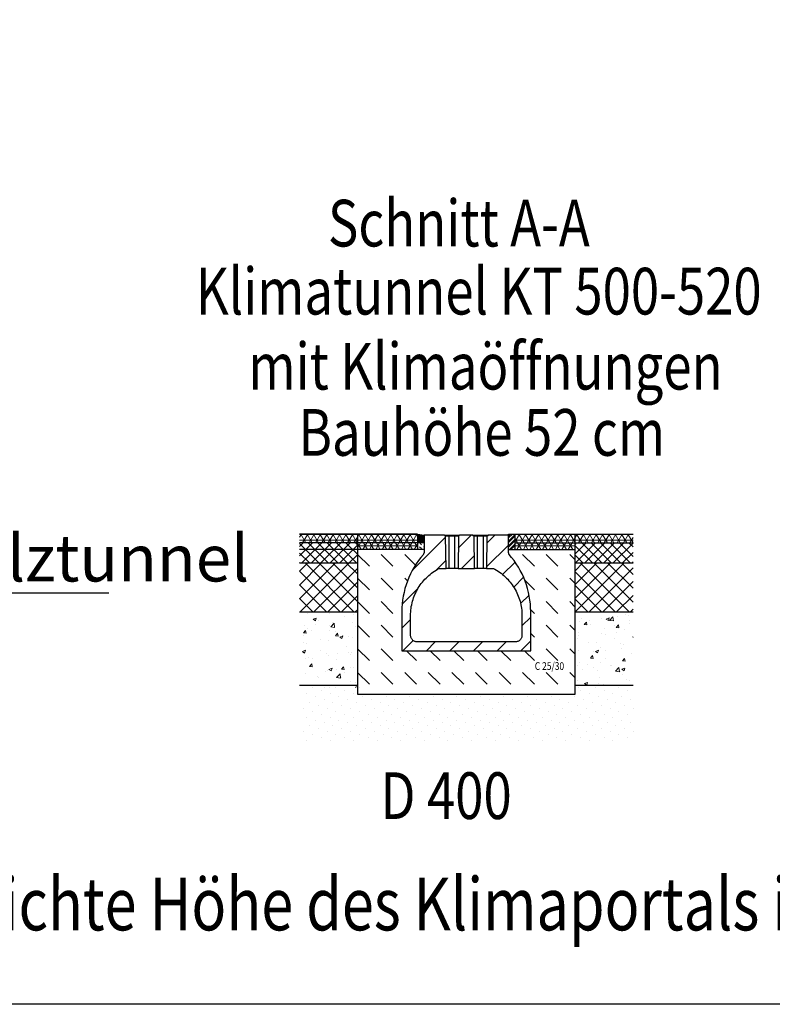
# Model space of a CAD drawing. Extents: x -1400 to 22500, y -1500 to 31200.
# Drawn here: x 7496 to 10881, y 9963 to 14390 of the extents above; entities that cross this region are included whole.
import ezdxf

# ---------------------------------------------------------------- set-up
doc = ezdxf.new("R2010")
doc.units = 0
doc.header["$LTSCALE"] = 100
doc.header["$MEASUREMENT"] = 0
for name, color, linetype in [('BEMASS', 3, 'CONTINUOUS'), ('DUENN-18', 94, 'CONTINUOUS'), ('SICHTBAR', 7, 'CONTINUOUS'), ('TEXT35', 143, 'CONTINUOUS')]:
    doc.layers.add(name, color=color, linetype=linetype)
doc.layers.add('SCHRAFF', color=6, linetype='CONTINUOUS', lineweight=15)
doc.styles.add('BEMSTIL', font='simplex.shx', dxfattribs={"width": 0.8})
doc.styles.get("Standard").update_dxf_attribs({"font": 'SIMPLEX.SHX', "width": 0.8})
doc.styles.add('TEXT35', font='isocp3.shx', dxfattribs={"width": 0.8, "height": 3.5})
doc.dimstyles.new('AM_ANSI$7', dxfattribs={"dimtxt": 0.12, "dimasz": 0.12, "dimexe": 0.1, "dimexo": 0.05, "dimgap": 0.06, "dimtad": 0, "dimtih": 1, "dimtoh": 1, "dimdec": 4, "dimzin": 7, "dimdsep": 46, "dimtxsty": 'Standard', "dimcen": 0, "dimclrd": 256, "dimclre": 256, "dimclrt": 2, "dimadec": 0, "dimazin": 2, "dimtp": 0.1, "dimtm": 0.1, "dimtfac": 0.71, "dimtdec": 4, "dimtofl": 0, "dimtmove": 0, "dimatfit": 3, "dimfxl": 1, "dimtolj": 1, "dimtzin": 7, "dimlwd": -1, "dimlwe": -1, "dimarcsym": 1})

msp = doc.modelspace()

# ---------------------------------------------------------------- hatches: boundary and pattern name
at = {"layer": 'SCHRAFF'}
h = msp.add_hatch(dxfattribs=at)
h.set_pattern_fill('NET3', color=256, scale=200, style=0)
h.paths.add_polyline_path([(9014.662, 12077.608), (8754.662, 12077.608), (8754.662, 12037.608), (9014.662, 12037.608)])
h.paths.add_polyline_path([(10254.662, 12077.608), (9994.662, 12077.608), (9994.662, 12037.608), (10254.662, 12037.608)])
h = msp.add_hatch(dxfattribs=at)
h.set_pattern_fill('NET3', color=256, scale=200, style=0)
h.paths.add_polyline_path([(9284.662, 12077.608), (9221.36, 12077.608, 0.11862395), (9211.735, 12037.608), (9284.662, 12037.608)])
h.paths.add_polyline_path([(9221.36, 12077.608), (9014.662, 12077.608), (9014.662, 12037.608), (9211.735, 12037.608, -0.11862395)])
h.paths.add_polyline_path([(9994.662, 12077.608), (9724.662, 12077.608), (9724.662, 12037.608), (9994.662, 12037.608)])
h = msp.add_hatch(dxfattribs=at)
h.set_pattern_fill('ANSI31', color=256, scale=600, style=0)
edge = h.paths.add_edge_path(flags=0)
edge.add_arc((9304.662, 11992.608), 10, -41.34885, 0, ccw=False)
edge.add_arc((9605.787, 11727.608), 391.125, 138.65115, 180)
edge.add_line((9214.662, 11727.608), (9214.662, 11552.608))
edge.add_line((9214.662, 11552.608), (9794.662, 11552.608))
edge.add_line((9794.662, 11552.608), (9794.662, 11727.608))
edge.add_arc((9403.537, 11727.608), 391.125, 0, 41.34885)
edge.add_arc((9704.662, 11992.608), 10, 180, 221.34885, ccw=False)
edge.add_line((9694.662, 11992.608), (9694.662, 12072.608))
edge.add_line((9694.662, 12072.608), (9602.762, 12072.608))
edge.add_line((9602.762, 12072.608), (9597.792, 12067.638))
edge.add_line((9597.792, 12067.638), (9595.771, 11922.858))
edge.add_line((9595.771, 11922.858), (9626.636, 11922.858))
edge.add_spline(control_points=[(9626.636, 11922.858), (9636.272, 11917.842), (9654.85, 11906.499), (9680.135, 11885.869), (9702.379, 11862.003), (9721.179, 11835.335), (9736.19, 11806.348), (9747.132, 11775.566), (9753.793, 11743.545), (9755.287, 11721.76), (9755.287, 11703.582), (9755.287, 11688.939), (9755.287, 11666.804), (9755.287, 11644.635), (9755.287, 11629.925), (9755.287, 11620.626), (9754.893, 11616.673), (9753.159, 11610.999), (9750.36, 11605.788), (9746.608, 11601.23), (9742.044, 11597.493), (9736.839, 11594.713), (9731.185, 11592.996), (9727.255, 11592.608), (9688.526, 11592.608), (9614.989, 11592.608), (9504.662, 11592.608), (9394.334, 11592.608), (9320.797, 11592.608), (9282.068, 11592.608), (9278.138, 11592.996), (9272.484, 11594.713), (9267.279, 11597.493), (9262.716, 11601.23), (9258.963, 11605.788), (9256.164, 11610.999), (9254.43, 11616.673), (9254.037, 11620.626), (9254.037, 11629.925), (9254.037, 11644.635), (9254.037, 11666.804), (9254.037, 11688.939), (9254.037, 11703.582), (9254.037, 11721.76), (9255.531, 11743.545), (9262.192, 11775.566), (9273.133, 11806.348), (9288.144, 11835.335), (9306.944, 11862.003), (9329.188, 11885.869), (9354.473, 11906.499), (9373.051, 11917.842), (9382.687, 11922.858)], knot_values=[0, 0, 0, 0, 0.02650325, 0.05300651, 0.07950976, 0.10601302, 0.13251627, 0.15901953, 0.18552278, 0.21202603, 0.21202603, 0.22971176, 0.2473975, 0.26508323, 0.28276896, 0.28276896, 0.28755933, 0.2923497, 0.29714007, 0.30193044, 0.30672081, 0.31151118, 0.31630155, 0.32109192, 0.32109192, 0.41054596, 0.5, 0.58945404, 0.67890808, 0.67890808, 0.68369845, 0.68848882, 0.69327919, 0.69806956, 0.70285993, 0.7076503, 0.71244067, 0.71723104, 0.71723104, 0.73491677, 0.7526025, 0.77028824, 0.78797397, 0.78797397, 0.81447722, 0.84098047, 0.86748373, 0.89398698, 0.92049024, 0.94699349, 0.97349675, 1, 1, 1, 1], weights=[1, 1, 1, 1, 1, 1, 1, 1, 1, 1, 1, 1, 1, 1, 1, 1, 1, 1, 1, 1, 1, 1, 1, 1, 1, 1, 1, 1, 1, 1, 1, 1, 1, 1, 1, 1, 1, 1, 1, 1, 1, 1, 1, 1, 1, 1, 1, 1, 1, 1, 1, 1, 1], degree=3, periodic=0)
edge.add_line((9382.687, 11922.858), (9413.553, 11922.858))
edge.add_line((9413.553, 11922.858), (9411.531, 12067.638))
edge.add_line((9411.531, 12067.638), (9406.562, 12072.608))
edge.add_line((9406.562, 12072.608), (9314.662, 12072.608))
edge.add_line((9314.662, 12072.608), (9314.662, 11992.608))
msp.add_hatch(color=256, dxfattribs=at).paths.add_polyline_path([(9284.662, 12037.608), (9314.662, 12037.608), (9314.662, 12072.608), (9284.662, 12077.608)])
h = msp.add_hatch(dxfattribs=at)
h.set_pattern_fill('ANSI31', color=256, scale=600, style=0)
h.paths.add_polyline_path([(9474.562, 12072.608), (9469.592, 12067.638), (9467.571, 11922.858), (9541.753, 11922.858), (9539.731, 12067.638), (9534.762, 12072.608)], flags=0)
h = msp.add_hatch(dxfattribs=at)
h.set_pattern_fill('ANSI32', color=256, scale=40, style=0)
h.set_pattern_definition([(45, (7296.823, 8926.973), (-10.6066, 10.6066), []), (45, (7303.894, 8926.973), (-10.6066, 10.6066), [])])
h.paths.add_polyline_path([(9694.662, 12007.608), (9724.662, 12007.608), (9724.662, 12077.608), (9694.662, 12077.608)])
h = msp.add_hatch(dxfattribs=at)
h.set_pattern_fill('ANSI37,_I', color=256, scale=240, style=2)
h.set_pattern_definition([(45, (0, 0), (-21.213203, 21.213203), []), (135, (0, 0), (-21.213203, -21.213203), [])])
h.paths.add_polyline_path([(9014.662, 12037.608), (8754.662, 12037.608), (8754.662, 11947.608), (9014.662, 11947.608)])
h.paths.add_polyline_path([(10254.662, 12037.608), (9994.662, 12037.608), (9994.662, 11947.608), (10254.662, 11947.608)])
h = msp.add_hatch(dxfattribs=at)
h.set_pattern_fill('NET3', color=256, scale=200, style=0)
h.paths.add_polyline_path([(9284.662, 12037.608), (9211.735, 12037.608, 0.0872673), (9217.011, 12007.608), (9284.662, 12007.608)])
h.paths.add_polyline_path([(9211.735, 12037.608), (9014.662, 12037.608), (9014.662, 12007.608), (9217.011, 12007.608, -0.0872673)])
h.paths.add_polyline_path([(9994.662, 12037.608), (9724.662, 12037.608), (9724.662, 12007.608), (9994.662, 12007.608)])
h = msp.add_hatch(dxfattribs=at)
h.set_pattern_fill('DASH', color=256, scale=100, angle=315, style=0)
h.set_pattern_definition([(315, (7296.823, 8926.973), (17.67767, -4e-15), [12.5, -12.5])])
h.paths.add_polyline_path([(9284.662, 12007.608), (9314.662, 12007.608), (9314.662, 12037.608), (9284.662, 12037.608)])
h = msp.add_hatch(dxfattribs=at)
h.set_pattern_fill('DASH', color=256, scale=600, angle=315, style=0)
h.paths.add_polyline_path([(9994.662, 11357.608), (9994.662, 11997.608), (9694.662, 11997.608), (9694.662, 11992.608, 0.18240181), (9697.155, 11986.001, -0.18240181), (9794.662, 11727.608), (9794.662, 11552.608), (9214.662, 11552.608), (9214.662, 11727.608, -0.18240181), (9312.169, 11986.001, 0.18240181), (9314.662, 11992.608), (9314.662, 11997.608), (9014.662, 11997.608), (9014.662, 11357.608)])
h = msp.add_hatch(dxfattribs=at)
h.set_pattern_fill('ANSI37,_I', color=256, scale=350, style=2)
h.set_pattern_definition([(45, (0, 0), (-30.93592, 30.93592), []), (135, (0, 0), (-30.93592, -30.93592), [])])
h.paths.add_polyline_path([(9014.662, 11947.608), (8754.662, 11947.608), (8754.662, 11727.608), (9014.662, 11727.608)])
h.paths.add_polyline_path([(10254.662, 11947.608), (9994.662, 11947.608), (9994.662, 11727.608), (10254.662, 11727.608)])
h = msp.add_hatch(dxfattribs=at)
h.set_pattern_fill('AR-CONC', color=256, scale=20, style=0)
h.set_pattern_definition([(50, (2834.7, 7859.57), (143.452, -12.5504), [15, -165]), (355, (2834.7, 7859.57), (-27.7503, 150.4384), [12, -132]), (100.4514, (2846.65, 7858.52), (115.7019, 137.888), [12.748, -140.2284]), (46.1842, (2834.7, 7899.57), (213.4482, -33.1038), [22.5, -247.5]), (96.6356, (2852.48, 7896.81), (186.9325, 194.8236), [19.122, -210.3426]), (351.1842, (2834.7, 7899.57), (186.9324, 194.824), [18, -198]), (21, (2854.7, 7889.57), (119.3814, -80.5238), [15, -165]), (326, (2854.7, 7889.57), (48.663, 145.03), [12, -132]), (71.4514, (2864.64, 7882.86), (168.0445, 64.506), [12.748, -140.2284]), (37.5, (2834.696, 7859.57), (2.43197, 66.57877), [0, -130.4, 0, -134, 0, -132.5]), (7.5, (2834.696, 7859.57), (52.6139, 78.88234), [0, -76.4, 0, -127.4, 0, -50.5]), (327.5, (2790.096, 7859.57), (106.7645, -4.51097), [0, -50, 0, -156, 0, -207]), (317.5, (2770.1, 7859.57), (116.6372, 20.021), [0, -65, 0, -103.6, 0, -147])])
h.paths.add_polyline_path([(9014.662, 11727.608), (8754.662, 11727.608), (8754.662, 11387.608), (9014.662, 11387.608)])
h.paths.add_polyline_path([(10254.662, 11727.608), (9994.662, 11727.608), (9994.662, 11387.608), (10254.662, 11387.608)])
h = msp.add_hatch(dxfattribs=at)
h.set_pattern_fill('DOTS', color=256, scale=600, angle=45, style=0)
h.set_pattern_definition([(45, (2846.052, 7860.317), (-13.25825, 39.77476), [0, -37.5])])
h.paths.add_polyline_path([(10266.018, 11388.355), (10006.018, 11388.355), (10006.018, 11348.355), (9026.018, 11348.355), (9026.018, 11388.355), (8766.018, 11388.355), (8766.018, 11137.272), (10266.018, 11137.272)])

# ---------------------------------------------------------------- linework, layer by layer
at = {"layer": 'BEMASS'}
msp.add_lwpolyline([(20178.249, 9962.768), (2506.565, 9962.768), (2506.565, 28559.636), (20178.249, 28559.636)], close=True, dxfattribs=at)
at = {"layer": 'SICHTBAR'}
for p, q in [((9284.662, 12077.608), (8754.662, 12077.608)), ((9284.662, 12077.608), (9314.662, 12072.608)), ((9694.662, 12077.608), (10254.662, 12077.608)), ((9284.662, 12037.608), (8754.662, 12037.608)), ((9314.662, 12007.608), (8754.662, 12007.608)), ((9014.662, 12007.608), (8754.662, 12007.608)), ((9314.662, 12037.608), (9284.662, 12037.608)), ((9694.662, 12007.608), (9994.662, 12007.608)), ((9724.662, 12037.608), (9994.662, 12037.608)), ((9994.662, 12037.608), (10254.662, 12037.608)), ((8754.662, 11947.608), (9014.662, 11947.608)), ((9994.662, 11947.608), (10254.662, 11947.608)), ((8754.662, 11727.608), (9014.662, 11727.608)), ((9994.662, 11727.608), (10254.662, 11727.608)), ((8754.662, 11397.608), (9014.662, 11397.608)), ((9994.662, 11397.608), (10254.662, 11397.608))]:
    msp.add_line(p, q, dxfattribs=at)
at = {"layer": 'SICHTBAR', "color": 7, "linetype": 'Continuous', "lineweight": 30}
for p, q in [((9014.662, 12077.608), (9014.662, 11357.608)), ((9284.662, 12077.608), (9284.662, 12007.608)), ((9314.662, 12072.608), (9314.662, 11992.608)), ((9406.562, 12072.608), (9314.662, 12072.608)), ((9406.562, 12072.608), (9411.531, 12067.638)), ((9406.562, 12072.608), (9427.562, 12072.608)), ((9413.553, 11922.858), (9411.531, 12067.638)), ((9427.562, 12067.638), (9411.531, 12067.638)), ((9427.562, 12072.608), (9427.562, 12067.638)), ((9427.562, 12072.608), (9453.562, 12072.608)), ((9427.562, 11922.914), (9427.562, 12067.638)), ((9453.562, 12067.638), (9427.562, 12067.638)), ((9453.562, 12067.638), (9453.562, 12072.608)), ((9453.562, 12072.608), (9474.562, 12072.608)), ((9453.562, 11922.914), (9453.562, 12067.638)), ((9469.592, 12067.638), (9453.562, 12067.638)), ((9469.592, 12067.638), (9467.571, 11922.858)), ((9469.592, 12067.638), (9474.562, 12072.608)), ((9534.762, 12072.608), (9474.562, 12072.608)), ((9534.762, 12072.608), (9539.731, 12067.638)), ((9534.762, 12072.608), (9555.762, 12072.608)), ((9555.762, 12067.638), (9539.731, 12067.638)), ((9541.753, 11922.858), (9539.731, 12067.638)), ((9555.762, 12072.608), (9555.762, 12067.638)), ((9555.762, 12072.608), (9581.762, 12072.608)), ((9555.762, 11922.914), (9555.762, 12067.638)), ((9581.762, 12067.638), (9555.762, 12067.638)), ((9581.762, 12067.638), (9581.762, 12072.608)), ((9581.762, 12072.608), (9602.762, 12072.608)), ((9581.762, 11922.914), (9581.762, 12067.638)), ((9597.792, 12067.638), (9581.762, 12067.638)), ((9597.792, 12067.638), (9595.771, 11922.858)), ((9597.792, 12067.638), (9602.762, 12072.608)), ((9694.662, 12072.608), (9602.762, 12072.608)), ((9694.662, 11992.608), (9694.662, 12077.608)), ((9724.662, 12007.608), (9724.662, 12077.608)), ((9994.662, 11357.608), (9994.662, 12077.608)), ((9382.687, 11922.858), (9413.553, 11922.858)), ((9453.562, 11922.914), (9427.562, 11922.914)), ((9467.571, 11922.858), (9541.753, 11922.858)), ((9581.762, 11922.914), (9555.762, 11922.914)), ((9595.771, 11922.858), (9626.636, 11922.858)), ((9214.662, 11727.608), (9214.662, 11552.608)), ((9794.662, 11552.608), (9794.662, 11727.608)), ((9214.662, 11552.608), (9794.662, 11552.608)), ((9014.662, 11357.608), (9994.662, 11357.608))]:
    msp.add_line(p, q, dxfattribs=at)
for centre, radius, start, end in [((9605.787, 11727.608), 391.125, 138.65115, 180), ((9304.662, 11992.608), 10, 318.65115, 0), ((9704.662, 11992.608), 10, 180, 221.34885), ((9403.537, 11727.608), 391.125, 0, 41.34885)]:
    msp.add_arc(centre, radius, start, end, dxfattribs=at)
for centre, start_param, end_param in [((9427.562, 11922.858), 1.57079633, 3.14164851), ((9453.562, 11922.858), 6.28312945, 7.85398163), ((9555.762, 11922.858), 1.57079633, 3.14164851), ((9581.762, 11922.858), 6.28312945, 7.85398163)]:
    msp.add_ellipse(centre, major_axis=(14.009, 0), ratio=0.004, start_param=start_param, end_param=end_param, dxfattribs=at)
msp.add_open_spline([(9626.636, 11922.858), (9636.272, 11917.842), (9654.85, 11906.499), (9680.135, 11885.869), (9702.379, 11862.003), (9721.179, 11835.335), (9736.19, 11806.348), (9747.132, 11775.566), (9753.793, 11743.545), (9755.287, 11721.76), (9755.287, 11703.582), (9755.287, 11688.939), (9755.287, 11666.804), (9755.287, 11644.635), (9755.287, 11629.925), (9755.287, 11620.626), (9754.893, 11616.673), (9753.159, 11610.999), (9750.36, 11605.788), (9746.608, 11601.23), (9742.044, 11597.493), (9736.839, 11594.713), (9731.185, 11592.996), (9727.255, 11592.608), (9688.526, 11592.608), (9614.989, 11592.608), (9504.662, 11592.608), (9394.334, 11592.608), (9320.797, 11592.608), (9282.068, 11592.608), (9278.138, 11592.996), (9272.484, 11594.713), (9267.279, 11597.493), (9262.716, 11601.23), (9258.963, 11605.788), (9256.164, 11610.999), (9254.43, 11616.673), (9254.037, 11620.626), (9254.037, 11629.925), (9254.037, 11644.635), (9254.037, 11666.804), (9254.037, 11688.939), (9254.037, 11703.582), (9254.037, 11721.76), (9255.531, 11743.545), (9262.192, 11775.566), (9273.133, 11806.348), (9288.144, 11835.335), (9306.944, 11862.003), (9329.188, 11885.869), (9354.473, 11906.499), (9373.051, 11917.842), (9382.687, 11922.858)], degree=3, knots=[0, 0, 0, 0, 0.02650325, 0.05300651, 0.07950976, 0.10601302, 0.13251627, 0.15901953, 0.18552278, 0.21202603, 0.21202603, 0.22971176, 0.2473975, 0.26508323, 0.28276896, 0.28276896, 0.28755933, 0.2923497, 0.29714007, 0.30193044, 0.30672081, 0.31151118, 0.31630155, 0.32109192, 0.32109192, 0.41054596, 0.5, 0.58945404, 0.67890808, 0.67890808, 0.68369845, 0.68848882, 0.69327919, 0.69806956, 0.70285993, 0.7076503, 0.71244067, 0.71723104, 0.71723104, 0.73491677, 0.7526025, 0.77028824, 0.78797397, 0.78797397, 0.81447722, 0.84098047, 0.86748373, 0.89398698, 0.92049024, 0.94699349, 0.97349675, 1, 1, 1, 1], dxfattribs=at)

# ---------------------------------------------------------------- texts
at = {"layer": 'DUENN-18', "color": 3, "style": 'TEXT35', "width": 0.8}
for s, p in [('Schnitt A-A', (8882.537, 13370.488)), ('Klimatunnel KT 500-520', (8287.994, 13064.622)), ('D 400', (9118.507, 10795.987))]:
    msp.add_text(s, height=210, dxfattribs=at).set_placement(p)
at = {"layer": 'DUENN-18', "width": 0.8}
for s, height, style, p in [('mit Klimaöffnungen', 210, 'TEXT35', (8524.598, 12727.207)), ('Bauhöhe 52 cm', 210, 'TEXT35', (8750.03, 12429.445)), ('Die lichte Höhe des Klimaportals ist variabel von min. 50 cm bis max. 70 cm.', 237.48795, 'BEMSTIL', (6894.465, 10295.279))]:
    msp.add_text(s, height=height, dxfattribs=dict(at, style=style)).set_placement(p)
at = {"layer": 'DUENN-18', "insert": (6266.379, 11514.098), "char_height": 210, "attachment_point": 7, "style": 'TEXT35'}
msp.add_mtext('\\A1;Klimastelztunnel\\PKST 500', dxfattribs=at)
at = {"layer": 'TEXT35', "style": 'TEXT35', "width": 0.8}
msp.add_text('C 25/30', height=34.8056, dxfattribs=at).set_placement((9812.921, 11466.358))

# ---------------------------------------------------------------- leaders
at = {"layer": 'DUENN-18'}
msp.add_leader([(5911.021, 12434.751), (6174.914, 11813.6), (7897.239, 11813.6)], dimstyle='AM_ANSI$7', override={"dimscale": 100}, dxfattribs=at)

doc.saveas('drawing.dxf')
